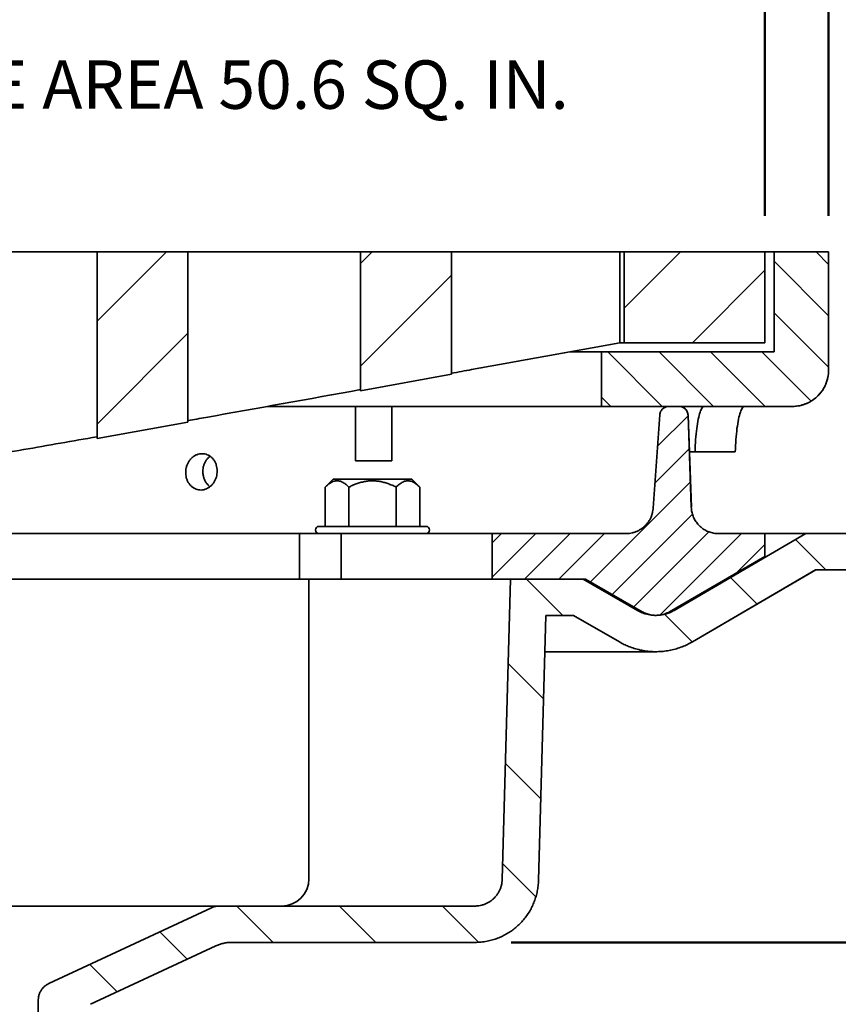
# Model space of a CAD drawing. Units: inches. Extents: x 0.2 to 8.4, y 0.1 to 10.9.
# Drawn here: x 4.2 to 5.6, y 5 to 6.6 of the extents above; entities that cross this region are included whole.
import ezdxf

# ---------------------------------------------------------------- set-up
doc = ezdxf.new("R2010")
doc.units = ezdxf.units.IN
doc.header["$MEASUREMENT"] = 0
doc.layers.add('WALL', color=7, linetype='Continuous', lineweight=50)
doc.styles.add('SLDTEXTSTYLE0', font='TXT', dxfattribs={"width": 0.605})
doc.dimstyles.new('SLDDIMSTYLE0', dxfattribs={"dimtxt": 0.101115, "dimasz": 0.12, "dimexe": 0, "dimexo": 0.0625, "dimgap": 0.025279, "dimtad": 0, "dimtih": 1, "dimtoh": 1, "dimlfac": 4, "dimrnd": 1e-09, "dimzin": 12, "dimdsep": 46, "dimlunit": 5, "dimtxsty": 'SLDTEXTSTYLE0', "dimsah": 1, "dimcen": 0.09, "dimadec": 0, "dimazin": 3, "dimtfac": 1, "dimtdec": 3, "dimtofl": 0, "dimtmove": 0, "dimatfit": 3, "dimfxl": 0, "dimfrac": 2, "dimtolj": 1, "dimtzin": 12, "dimarcsym": 0})
doc.dimstyles.new('SLDDIMSTYLE1', dxfattribs={"dimtxt": 0.101115, "dimasz": 0.12, "dimexe": 0, "dimexo": 0.0625, "dimgap": 0.025279, "dimtad": 0, "dimtih": 1, "dimtoh": 1, "dimdec": 6, "dimlfac": 4, "dimrnd": 1e-09, "dimzin": 12, "dimdsep": 46, "dimlunit": 5, "dimtxsty": 'SLDTEXTSTYLE0', "dimsah": 1, "dimcen": 0.09, "dimadec": 0, "dimazin": 3, "dimtfac": 1, "dimtdec": 3, "dimtofl": 0, "dimtmove": 0, "dimatfit": 3, "dimfxl": 0, "dimfrac": 2, "dimtolj": 1, "dimtzin": 12, "dimarcsym": 0})
doc.dimstyles.new('SLDDIMSTYLE2', dxfattribs={"dimtxt": 0.101115, "dimasz": 0.12, "dimexe": 0, "dimexo": 0.0625, "dimgap": 0.025279, "dimtad": 0, "dimtih": 1, "dimtoh": 1, "dimdec": 6, "dimlfac": 4, "dimrnd": 1e-09, "dimzin": 12, "dimdsep": 46, "dimlunit": 5, "dimtxsty": 'SLDTEXTSTYLE0', "dimsah": 1, "dimcen": 0.09, "dimadec": 0, "dimazin": 3, "dimtfac": 1, "dimtdec": 3, "dimtofl": 0, "dimtmove": 0, "dimatfit": 3, "dimfxl": 0, "dimfrac": 2, "dimtolj": 1, "dimtzin": 12, "dimarcsym": 0})

# ---------------------------------------------------------------- blocks, each defined once
blk = doc.blocks.new('_D_1')
at = {"layer": 'WALL'}
for p, q in [((6.1986, 6.4431), (6.0736, 6.4431)), ((6.0736, 6.4431), (6.0736, 6.2473)), ((6.376, 6.4431), (6.3413, 6.4431)), ((6.3413, 6.4431), (6.3413, 6.2878)), ((6.5304, 6.4431), (6.5651, 6.4431)), ((6.5651, 6.4431), (6.5651, 6.2878)), ((6.3413, 6.2878), (6.376, 6.2878)), ((6.5651, 6.2878), (6.5304, 6.2878)), ((5.6806, 6.2473), (6.1986, 6.2473)), ((6.0736, 6.2473), (6.0736, 5.7629)), ((5.7275, 5.7629), (6.1986, 5.7629))]:
    blk.add_line(p, q, dxfattribs=at)
for points in [[(6.0736, 6.2473), (6.0536, 6.1273), (6.0936, 6.1273)], [(6.0736, 5.7629), (6.0936, 5.8829), (6.0536, 5.8829)]]:
    blk.add_solid(points, dxfattribs=at)
at = {"layer": 'WALL', "char_height": 0.10417, "attachment_point": 1, "style": 'SLDTEXTSTYLE0'}
for s, insert in [('2"', (6.3899, 6.6005)), ('46', (6.376, 6.422))]:
    blk.add_mtext(s, dxfattribs=dict(at, insert=insert))
blk = doc.blocks.new('_D_2')
at = {"layer": 'WALL'}
for p, q in [((2.0089, 6.3098), (2.0089, 7.0533)), ((5.5088, 6.3098), (5.5088, 7.0533)), ((2.0089, 6.9283), (3.5847, 6.9283)), ((5.5088, 6.9283), (3.9329, 6.9283))]:
    blk.add_line(p, q, dxfattribs=at)
for points in [[(2.0089, 6.9283), (2.1289, 6.9083), (2.1289, 6.9483)], [(5.5088, 6.9283), (5.3888, 6.9483), (5.3888, 6.9083)]]:
    blk.add_solid(points, dxfattribs=at)
at = {"layer": 'WALL', "char_height": 0.10417, "attachment_point": 1, "style": 'SLDTEXTSTYLE0'}
for s, insert in [('%%c', (3.6079, 6.9849)), ('14', (3.7554, 6.9849))]:
    blk.add_mtext(s, dxfattribs=dict(at, insert=insert))
blk = doc.blocks.new('_D_3')
at = {"layer": 'WALL'}
for p, q in [((1.8995, 6.3098), (1.8995, 7.4499)), ((5.6181, 6.3098), (5.6181, 7.4499)), ((3.6431, 7.3331), (3.6083, 7.3331)), ((3.6083, 7.3331), (3.6083, 7.1779)), ((3.8745, 7.3331), (3.9093, 7.3331)), ((3.9093, 7.3331), (3.9093, 7.1779)), ((1.8995, 7.3249), (3.4651, 7.3249)), ((5.6181, 7.3249), (4.0525, 7.3249)), ((3.6083, 7.1779), (3.6431, 7.1779)), ((3.9093, 7.1779), (3.8745, 7.1779))]:
    blk.add_line(p, q, dxfattribs=at)
for points in [[(1.8995, 7.3249), (2.0195, 7.3049), (2.0195, 7.3449)], [(5.6181, 7.3249), (5.4981, 7.3449), (5.4981, 7.3049)]]:
    blk.add_solid(points, dxfattribs=at)
at = {"layer": 'WALL', "char_height": 0.10417, "attachment_point": 1, "style": 'SLDTEXTSTYLE0'}
for s, insert in [('%%c', (3.4883, 7.4906)), ('14-7/8', (3.6358, 7.4906)), ('378', (3.6431, 7.3121))]:
    blk.add_mtext(s, dxfattribs=dict(at, insert=insert))
blk = doc.blocks.new('_D_4')
at = {"layer": 'WALL'}
for p, q in [((1.8526, 5.8254), (1.8526, 8.0238)), ((5.665, 5.8254), (5.665, 8.0238)), ((1.8526, 7.8988), (3.4651, 7.8988)), ((3.6431, 7.907), (3.6083, 7.907)), ((3.6083, 7.907), (3.6083, 7.7517)), ((3.8745, 7.907), (3.9093, 7.907)), ((3.9093, 7.907), (3.9093, 7.7517)), ((5.665, 7.8988), (4.0525, 7.8988)), ((3.6083, 7.7517), (3.6431, 7.7517)), ((3.9093, 7.7517), (3.8745, 7.7517))]:
    blk.add_line(p, q, dxfattribs=at)
for points in [[(1.8526, 7.8988), (1.9726, 7.8788), (1.9726, 7.9188)], [(5.665, 7.8988), (5.545, 7.9188), (5.545, 7.8788)]]:
    blk.add_solid(points, dxfattribs=at)
at = {"layer": 'WALL', "char_height": 0.10417, "attachment_point": 1, "style": 'SLDTEXTSTYLE0'}
for s, insert in [('%%c', (3.4883, 8.0644)), ('15-1/4', (3.6358, 8.0644)), ('387', (3.6431, 7.8859))]:
    blk.add_mtext(s, dxfattribs=dict(at, insert=insert))
blk = doc.blocks.new('_D_6')
at = {"layer": 'WALL'}
for p, q in [((5.7275, 5.7629), (6.1986, 5.7629)), ((6.0736, 5.7629), (6.0736, 5.5898)), ((5.9964, 5.4114), (5.9617, 5.4114)), ((5.9617, 5.4114), (5.9617, 5.2561)), ((6.1507, 5.4114), (6.1855, 5.4114)), ((6.1855, 5.4114), (6.1855, 5.2561)), ((5.9617, 5.2561), (5.9964, 5.2561)), ((6.1855, 5.2561), (6.1507, 5.2561)), ((6.0736, 5.0598), (6.0736, 5.2329)), ((5.0725, 5.0598), (6.1986, 5.0598))]:
    blk.add_line(p, q, dxfattribs=at)
for points in [[(6.0736, 5.7629), (6.0536, 5.6429), (6.0936, 5.6429)], [(6.0736, 5.0598), (6.0936, 5.1798), (6.0536, 5.1798)]]:
    blk.add_solid(points, dxfattribs=at)
at = {"layer": 'WALL', "char_height": 0.10417, "attachment_point": 1, "style": 'SLDTEXTSTYLE0'}
for s, insert in [('2 7/8"', (5.8946, 5.5688)), ('71', (5.9964, 5.3904))]:
    blk.add_mtext(s, dxfattribs=dict(at, insert=insert))

msp = doc.modelspace()

# ---------------------------------------------------------------- hatches: boundary and pattern name
at = {"linetype": 'Continuous', "lineweight": 18}
h = msp.add_hatch(dxfattribs=at)
h.set_pattern_fill('ANSI31', angle=3e-322, style=0)
edge = h.paths.add_edge_path(flags=0)
edge.add_line((4.36036688, 6.24731693), (4.36036688, 5.92631846))
edge.add_spline(control_points=[(4.36036688, 5.92631846), (4.41245029, 5.93578607), (4.46453361, 5.94525419), (4.51661688, 5.95472255)], knot_values=[0.4032844964, 0.4032844964, 0.4032844964, 0.4032844964, 0.419384703, 0.419384703, 0.419384703, 0.419384703], weights=[1, 1, 1, 1], degree=3, periodic=0)
edge.add_line((4.51661688, 5.95472255), (4.51661688, 6.24731693))
edge.add_line((4.51661688, 6.24731693), (4.36036688, 6.24731693))
h = msp.add_hatch(dxfattribs=at)
h.set_pattern_fill('ANSI31', angle=3e-322, style=0)
edge = h.paths.add_edge_path(flags=0)
edge.add_line((4.81349188, 6.24731693), (4.81349188, 6.0086944))
edge.add_spline(control_points=[(4.81349188, 6.0086944), (4.86557523, 6.01816342), (4.91765856, 6.02763253), (4.96974188, 6.03710171)], knot_values=[0.4499751694, 0.4499751694, 0.4499751694, 0.4499751694, 0.4660754341, 0.4660754341, 0.4660754341, 0.4660754341], weights=[1, 1, 1, 1], degree=3, periodic=0)
edge.add_line((4.96974188, 6.03710171), (4.96974188, 6.24731693))
edge.add_line((4.96974188, 6.24731693), (4.81349188, 6.24731693))
h = msp.add_hatch(dxfattribs=at)
h.set_pattern_fill('ANSI31', scale=0.5, angle=90, style=0)
edge = h.paths.add_edge_path(flags=0)
edge.add_line((5.52438393, 6.24731693), (5.52438393, 6.07544193))
edge.add_line((5.52438393, 6.07544193), (5.22749974, 6.07544193))
edge.add_line((5.22749974, 6.07544193), (5.22749974, 5.98169193))
edge.add_line((5.22749974, 5.98169193), (5.55563472, 5.98169193))
edge.add_spline(control_points=[(5.55563472, 5.98169193), (5.55805004, 5.98169193), (5.5604694, 5.98183241), (5.56286849, 5.98211194), (5.56981706, 5.98292157), (5.57672168, 5.98494205), (5.58301055, 5.98800607), (5.58929938, 5.99107008), (5.59514593, 5.99526212), (5.60006602, 6.00023507), (5.60498601, 6.00520793), (5.60911527, 6.01109883), (5.61211183, 6.01741993), (5.61510831, 6.02374088), (5.61705478, 6.03066636), (5.61779003, 6.03762285), (5.6180205, 6.03980344), (5.61813622, 6.0419992), (5.61813622, 6.04419193)], knot_values=[0.0099290759, 0.0099290759, 0.0099290759, 0.0099290759, 0.0106607598, 0.0106607598, 0.0106607598, 0.0127930145, 0.0127930145, 0.0127930145, 0.0149252553, 0.0149252553, 0.0149252553, 0.017057455, 0.017057455, 0.017057455, 0.0191896044, 0.0191896044, 0.0191896044, 0.0198493777, 0.0198493777, 0.0198493777, 0.0198493777], weights=[1, 1, 1, 1, 1, 1, 1, 1, 1, 1, 1, 1, 1, 1, 1, 1, 1, 1, 1], degree=3, periodic=0)
edge.add_line((5.61813622, 6.04419193), (5.61813622, 6.24731693))
edge.add_line((5.61813622, 6.24731693), (5.52438393, 6.24731693))
h = msp.add_hatch(dxfattribs=at)
h.set_pattern_fill('ANSI31', angle=3e-322, style=0)
h.paths.add_polyline_path([(5.50875852, 6.09106693), (5.50875852, 6.24731693), (5.26656366, 6.24731693), (5.26656366, 6.09106693)], flags=0)
h = msp.add_hatch(dxfattribs=at)
h.set_pattern_fill('ANSI31', scale=0.333333, style=0)
edge = h.paths.add_edge_path(flags=0)
edge.add_spline(control_points=[(5.29781474, 5.62859699), (5.30218068, 5.6260764), (5.30701957, 5.6242464), (5.31196085, 5.62324711), (5.31710347, 5.6222071), (5.32249657, 5.62204063), (5.32769355, 5.62276147), (5.33289056, 5.62348232), (5.33803479, 5.62511038), (5.34270023, 5.62751085), (5.34337248, 5.62785674), (5.34403655, 5.628219), (5.34469128, 5.62859699)], knot_values=[0.0000626444, 0.0000626444, 0.0000626444, 0.0000626444, 0.0015992037, 0.0015992037, 0.0015992037, 0.0031984063, 0.0031984063, 0.0031984063, 0.0047976219, 0.0047976219, 0.0047976219, 0.0050248862, 0.0050248862, 0.0050248862, 0.0050248862], weights=[1, 1, 1, 1, 1, 1, 1, 1, 1, 1, 1, 1, 1], degree=3, periodic=0)
edge.add_spline(control_points=[(5.34469128, 5.62859699), (5.3993804, 5.66017076), (5.45406948, 5.69174461), (5.50875852, 5.72331852)], knot_values=[0.80098133, 0.80098133, 0.80098133, 0.80098133, 0.8203085045, 0.8203085045, 0.8203085045, 0.8203085045], weights=[1, 1, 1, 1], degree=3, periodic=0)
edge.add_line((5.50875852, 5.72331852), (5.50875852, 5.76294193))
edge.add_line((5.50875852, 5.76294193), (5.42898711, 5.76294193))
edge.add_spline(control_points=[(5.42898711, 5.76294193), (5.42608979, 5.76294193), (5.4231801, 5.76321285), (5.42033259, 5.76374775), (5.41517623, 5.76471637), (5.41011599, 5.76658856), (5.40557089, 5.76920932), (5.40102593, 5.77183), (5.39687073, 5.77527148), (5.39344939, 5.7792488), (5.39002811, 5.78322606), (5.3872463, 5.78784885), (5.38533434, 5.79273436), (5.38342262, 5.79761928), (5.38232782, 5.80290156), (5.38214059, 5.80814389)], knot_values=[0.0072576937, 0.0072576937, 0.0072576937, 0.0072576937, 0.0081355851, 0.0081355851, 0.0081355851, 0.0097298782, 0.0097298782, 0.0097298782, 0.0113241243, 0.0113241243, 0.0113241243, 0.0129183465, 0.0129183465, 0.0129183465, 0.0145123735, 0.0145123735, 0.0145123735, 0.0145123735], weights=[1, 1, 1, 1, 1, 1, 1, 1, 1, 1, 1, 1, 1, 1, 1, 1], degree=3, periodic=0)
edge.add_spline(control_points=[(5.38214059, 5.80814389), (5.38025386, 5.8609708), (5.37836712, 5.91379771), (5.37648039, 5.96662461)], knot_values=[0.0000002001, 0.0000002001, 0.0000002001, 0.0000002001, 0.0161121076, 0.0161121076, 0.0161121076, 0.0161121076], weights=[1, 1, 1, 1], degree=3, periodic=0)
edge.add_spline(control_points=[(5.37648039, 5.96662461), (5.37642685, 5.96812369), (5.37615238, 5.9696302), (5.37567381, 5.97105185), (5.37511588, 5.97270922), (5.3742641, 5.97429313), (5.37318903, 5.9756724), (5.37211394, 5.9770517), (5.37078589, 5.9782644), (5.36931486, 5.97921009), (5.36784378, 5.98015581), (5.36618915, 5.9808606), (5.36448797, 5.9812661), (5.36330509, 5.98154805), (5.36208088, 5.98169193), (5.36086486, 5.98169193)], knot_values=[0.0000759471, 0.0000759471, 0.0000759471, 0.0000759471, 0.0005330246, 0.0005330246, 0.0005330246, 0.0010660487, 0.0010660487, 0.0010660487, 0.0015990798, 0.0015990798, 0.0015990798, 0.0021321266, 0.0021321266, 0.0021321266, 0.0025022729, 0.0025022729, 0.0025022729, 0.0025022729], weights=[1, 1, 1, 1, 1, 1, 1, 1, 1, 1, 1, 1, 1, 1, 1, 1], degree=3, periodic=0)
edge.add_line((5.36086486, 5.98169193), (5.34361498, 5.98169193))
edge.add_spline(control_points=[(5.34361498, 5.98169193), (5.34288269, 5.98169193), (5.34214859, 5.9816402), (5.34142354, 5.9815375), (5.3396919, 5.98129223), (5.33797873, 5.9807446), (5.3364259, 5.97993997), (5.33487308, 5.97913534), (5.33343777, 5.97805152), (5.33223883, 5.97677824), (5.33103993, 5.975505), (5.33004431, 5.97400721), (5.32933446, 5.97240889), (5.32862462, 5.97081062), (5.32818095, 5.96906775), (5.32804018, 5.96732462), (5.32803629, 5.96727649), (5.32803263, 5.96722833), (5.32802919, 5.96718017)], knot_values=[0.0024430705, 0.0024430705, 0.0024430705, 0.0024430705, 0.0026651952, 0.0026651952, 0.0026651952, 0.0031982663, 0.0031982663, 0.0031982663, 0.0037313335, 0.0037313335, 0.0037313335, 0.0042643873, 0.0042643873, 0.0042643873, 0.004797424, 0.004797424, 0.004797424, 0.0048119356, 0.0048119356, 0.0048119356, 0.0048119356], weights=[1, 1, 1, 1, 1, 1, 1, 1, 1, 1, 1, 1, 1, 1, 1, 1, 1, 1, 1], degree=3, periodic=0)
edge.add_spline(control_points=[(5.32802919, 5.96718017), (5.3242028, 5.91361252), (5.32037642, 5.86004487), (5.31655003, 5.80647723)], knot_values=[0.0000002005, 0.0000002005, 0.0000002005, 0.0000002005, 0.0163692206, 0.0163692206, 0.0163692206, 0.0163692206], weights=[1, 1, 1, 1], degree=3, periodic=0)
edge.add_spline(control_points=[(5.31655003, 5.80647723), (5.3165263, 5.8061451), (5.31649904, 5.80581321), (5.31646824, 5.80548166), (5.31598301, 5.80025773), (5.31458913, 5.79504553), (5.31240206, 5.7902767), (5.31021491, 5.78550773), (5.30717419, 5.78105061), (5.30353173, 5.77727447), (5.29988917, 5.77349821), (5.29554438, 5.77029881), (5.29085717, 5.76794118), (5.28616992, 5.76558353), (5.28101097, 5.76400265), (5.27580755, 5.76332943), (5.273815, 5.76307163), (5.27180171, 5.76294193), (5.26979256, 5.76294193)], knot_values=[0.0002793091, 0.0002793091, 0.0002793091, 0.0002793091, 0.0003807557, 0.0003807557, 0.0003807557, 0.0020015938, 0.0020015938, 0.0020015938, 0.0036224861, 0.0036224861, 0.0036224861, 0.0052434234, 0.0052434234, 0.0052434234, 0.0068643764, 0.0068643764, 0.0068643764, 0.0074817108, 0.0074817108, 0.0074817108, 0.0074817108], weights=[1, 1, 1, 1, 1, 1, 1, 1, 1, 1, 1, 1, 1, 1, 1, 1, 1, 1, 1], degree=3, periodic=0)
edge.add_line((5.26979256, 5.76294193), (5.03999174, 5.76294193))
edge.add_line((5.03999174, 5.76294193), (5.03999174, 5.68481693))
edge.add_line((5.03999174, 5.68481693), (5.20043542, 5.68481693))
edge.add_spline(control_points=[(5.20043542, 5.68481693), (5.23289521, 5.66607699), (5.26535498, 5.647337), (5.29781474, 5.62859699)], knot_values=[0.7277181196, 0.7277181196, 0.7277181196, 0.7277181196, 0.739229307, 0.739229307, 0.739229307, 0.739229307], weights=[1, 1, 1, 1], degree=3, periodic=0)
h = msp.add_hatch(dxfattribs=at)
h.set_pattern_fill('ANSI31', angle=90, style=0)
edge = h.paths.add_edge_path(flags=0)
edge.add_line((5.13203394, 5.62231693), (5.17933974, 5.62231693))
edge.add_spline(control_points=[(5.17933974, 5.62231693), (5.20575636, 5.6070659), (5.23217296, 5.59181484), (5.25858955, 5.57656376)], knot_values=[0.1936584298, 0.1936584298, 0.1936584298, 0.1936584298, 0.2028951473, 0.2028951473, 0.2028951473, 0.2028951473], weights=[1, 1, 1, 1], degree=3, periodic=0)
edge.add_spline(control_points=[(5.25858955, 5.57656376), (5.26358656, 5.57367883), (5.26879621, 5.57113466), (5.27414384, 5.56896768), (5.28711099, 5.56371311), (5.30116417, 5.56062488), (5.31513964, 5.55995871), (5.3291149, 5.55929255), (5.34339789, 5.56102999), (5.35680588, 5.5650272), (5.36629984, 5.56785756), (5.37551893, 5.57185231), (5.3840764, 5.57684389)], knot_values=[0.0022567608, 0.0022567608, 0.0022567608, 0.0022567608, 0.0040265883, 0.0040265883, 0.0040265883, 0.0083538655, 0.0083538655, 0.0083538655, 0.0126810772, 0.0126810772, 0.0126810772, 0.0157413454, 0.0157413454, 0.0157413454, 0.0157413454], weights=[1, 1, 1, 1, 1, 1, 1, 1, 1, 1, 1, 1, 1], degree=3, periodic=0)
edge.add_spline(control_points=[(5.3840764, 5.57684389), (5.45470755, 5.61804313), (5.52533863, 5.65924249), (5.59596966, 5.70044193)], knot_values=[0.8077268948, 0.8077268948, 0.8077268948, 0.8077268948, 0.8325468712, 0.8325468712, 0.8325468712, 0.8325468712], weights=[1, 1, 1, 1], degree=3, periodic=0)
edge.add_line((5.59596966, 5.70044193), (5.66501228, 5.70044193))
edge.add_line((5.66501228, 5.70044193), (5.66501228, 5.76294193))
edge.add_line((5.66501228, 5.76294193), (5.57907279, 5.76294193))
edge.add_spline(control_points=[(5.57907279, 5.76294193), (5.50357662, 5.71890465), (5.42808038, 5.67486746), (5.35258407, 5.63083041)], knot_values=[0.4107084926, 0.4107084926, 0.4107084926, 0.4107084926, 0.4373483531, 0.4373483531, 0.4373483531, 0.4373483531], weights=[1, 1, 1, 1], degree=3, periodic=0)
edge.add_spline(control_points=[(5.35258407, 5.63083041), (5.35155095, 5.6302278), (5.35050011, 5.62965461), (5.34943412, 5.62911227), (5.34319899, 5.62594006), (5.33633018, 5.62380062), (5.32939652, 5.62287111), (5.3224629, 5.62194161), (5.31527319, 5.62219638), (5.30842276, 5.62361433), (5.3019324, 5.62495774), (5.29558065, 5.62737646), (5.28984064, 5.63069034)], knot_values=[-0.0019483962, -0.0019483962, -0.0019483962, -0.0019483962, -0.0015879841, -0.0015879841, -0.0015879841, 0.0005491773, 0.0005491773, 0.0005491773, 0.0026863217, 0.0026863217, 0.0026863217, 0.0047110512, 0.0047110512, 0.0047110512, 0.0047110512], weights=[1, 1, 1, 1, 1, 1, 1, 1, 1, 1, 1, 1, 1], degree=3, periodic=0)
edge.add_spline(control_points=[(5.28984064, 5.63069034), (5.25858952, 5.64873257), (5.22733838, 5.66677477), (5.19608722, 5.68481693)], knot_values=[0.3781537337, 0.3781537337, 0.3781537337, 0.3781537337, 0.3891525572, 0.3891525572, 0.3891525572, 0.3891525572], weights=[1, 1, 1, 1], degree=3, periodic=0)
edge.add_line((5.19608722, 5.68481693), (5.07124324, 5.68481693))
edge.add_spline(control_points=[(5.07124324, 5.68481693), (5.06645666, 5.51250807), (5.06167007, 5.34019921), (5.05688349, 5.16789035)], knot_values=[0.0000002001, 0.0000002001, 0.0000002001, 0.0000002001, 0.052540201, 0.052540201, 0.052540201, 0.052540201], weights=[1, 1, 1, 1], degree=3, periodic=0)
edge.add_spline(control_points=[(5.05688349, 5.16789035), (5.0568619, 5.16711317), (5.05682095, 5.16633628), (5.05676073, 5.16556114), (5.05635434, 5.16033049), (5.05503922, 5.15509787), (5.05292431, 5.15029663), (5.0508093, 5.14549515), (5.04783608, 5.14099265), (5.04425091, 5.13716198), (5.0406656, 5.13333115), (5.0363694, 5.13006655), (5.03171814, 5.1276385), (5.0270668, 5.1252104), (5.02193208, 5.12355191), (5.01673923, 5.12280035), (5.01451825, 5.1224789), (5.01226837, 5.12231693), (5.01002425, 5.12231693)], knot_values=[0.0000002, 0.0000002, 0.0000002, 0.0000002, 0.0002371766, 0.0002371766, 0.0002371766, 0.0018588047, 0.0018588047, 0.0018588047, 0.003480511, 0.003480511, 0.003480511, 0.0051022844, 0.0051022844, 0.0051022844, 0.006724084, 0.006724084, 0.006724084, 0.0074144774, 0.0074144774, 0.0074144774, 0.0074144774], weights=[1, 1, 1, 1, 1, 1, 1, 1, 1, 1, 1, 1, 1, 1, 1, 1, 1, 1, 1], degree=3, periodic=0)
edge.add_line((5.01002425, 5.12231693), (4.57032095, 5.12231693))
edge.add_spline(control_points=[(4.57032095, 5.12231693), (4.56917528, 5.12231693), (4.56802788, 5.12225375), (4.56688913, 5.12212797), (4.56352525, 5.1217564), (4.56017983, 5.12081919), (4.5571125, 5.11938905)], knot_values=[0.0019742744, 0.0019742744, 0.0019742744, 0.0019742744, 0.0023218571, 0.0023218571, 0.0023218571, 0.0033552806, 0.0033552806, 0.0033552806, 0.0033552806], weights=[1, 1, 1, 1, 1, 1, 1], degree=3, periodic=0)
edge.add_spline(control_points=[(4.5571125, 5.11938905), (4.4638242, 5.07589348), (4.37053537, 5.03239902), (4.2772442, 4.98890962)], knot_values=[0.2065019601, 0.2065019601, 0.2065019601, 0.2065019601, 0.2378750048, 0.2378750048, 0.2378750048, 0.2378750048], weights=[1, 1, 1, 1], degree=3, periodic=0)
edge.add_spline(control_points=[(4.2772442, 4.98890962), (4.27625085, 4.98844655), (4.27528054, 4.98793046), (4.27434131, 4.98736562), (4.27134419, 4.9855632), (4.26861679, 4.98321871), (4.26638495, 4.98052606), (4.26415346, 4.97783383), (4.26235586, 4.97471932), (4.26114112, 4.97144028), (4.25992659, 4.96816184), (4.25926124, 4.96462854), (4.2592002, 4.96113289)], knot_values=[0.0000004728, 0.0000004728, 0.0000004728, 0.0000004728, 0.0003345292, 0.0003345292, 0.0003345292, 0.0014143592, 0.0014143592, 0.0014143592, 0.0024940225, 0.0024940225, 0.0024940225, 0.0035734966, 0.0035734966, 0.0035734966, 0.0035734966], weights=[1, 1, 1, 1, 1, 1, 1, 1, 1, 1, 1, 1, 1], degree=3, periodic=0)
edge.add_spline(control_points=[(4.2592002, 4.96113289), (4.25640975, 4.80131924), (4.25361928, 4.64150558), (4.2508288, 4.48169193)], knot_values=[0.0000002, 0.0000002, 0.0000002, 0.0000002, 0.0487188261, 0.0487188261, 0.0487188261, 0.0487188261], weights=[1, 1, 1, 1], degree=3, periodic=0)
edge.add_line((4.2508288, 4.48169193), (4.30553261, 4.48169193))
edge.add_spline(control_points=[(4.30553261, 4.48169193), (4.30795428, 4.620392), (4.31037594, 4.75909207), (4.31279759, 4.89779213)], knot_values=[0.0000002, 0.0000002, 0.0000002, 0.0000002, 0.0422824236, 0.0422824236, 0.0422824236, 0.0422824236], weights=[1, 1, 1, 1], degree=3, periodic=0)
edge.add_spline(control_points=[(4.31279759, 4.89779213), (4.31283573, 4.89997666), (4.31298882, 4.90216218), (4.31325559, 4.90433069), (4.31410975, 4.91127381), (4.31617478, 4.91816519), (4.31927946, 4.92443397), (4.32238467, 4.93070382), (4.32661554, 4.93652386), (4.33162136, 4.94141213), (4.33662606, 4.94629929), (4.34254332, 4.9503899), (4.34888329, 4.95334559)], knot_values=[0.0000001998, 0.0000001998, 0.0000001998, 0.0000001998, 0.0006661449, 0.0006661449, 0.0006661449, 0.002826098, 0.002826098, 0.002826098, 0.0049864253, 0.0049864253, 0.0049864253, 0.0071462547, 0.0071462547, 0.0071462547, 0.0071462547], weights=[1, 1, 1, 1, 1, 1, 1, 1, 1, 1, 1, 1, 1], degree=3, periodic=0)
edge.add_spline(control_points=[(4.34888329, 4.95334559), (4.42081982, 4.98688242), (4.49275534, 5.0204214), (4.5646905, 5.05396117)], knot_values=[0.362277883, 0.362277883, 0.362277883, 0.362277883, 0.3864163433, 0.3864163433, 0.3864163433, 0.3864163433], weights=[1, 1, 1, 1], degree=3, periodic=0)
edge.add_spline(control_points=[(4.5646905, 5.05396117), (4.56862801, 5.05579704), (4.57278022, 5.05722785), (4.57701283, 5.05820735), (4.58161977, 5.05927348), (4.5863786, 5.05981693), (4.5911073, 5.05981693)], knot_values=[-0.0019114898, -0.0019114898, -0.0019114898, -0.0019114898, -0.0005981859, -0.0005981859, -0.0005981859, 0.0008409342, 0.0008409342, 0.0008409342, 0.0008409342], weights=[1, 1, 1, 1, 1, 1, 1], degree=3, periodic=0)
edge.add_line((4.5911073, 5.05981693), (5.01002425, 5.05981693))
edge.add_spline(control_points=[(5.01002425, 5.05981693), (5.01707231, 5.05981693), (5.02415305, 5.0605045), (5.03106944, 5.06186051), (5.04308277, 5.0642158), (5.05485514, 5.06867757), (5.06541174, 5.07487641), (5.07596789, 5.081075), (5.08559949, 5.08918147), (5.09350895, 5.09852465), (5.10141826, 5.10786766), (5.10782362, 5.118705), (5.11219456, 5.13013932), (5.11656528, 5.14157304), (5.11902233, 5.15391899), (5.11936223, 5.16615491)], knot_values=[0.0173002496, 0.0173002496, 0.0173002496, 0.0173002496, 0.0194731305, 0.0194731305, 0.0194731305, 0.0232570566, 0.0232570566, 0.0232570566, 0.02704082, 0.02704082, 0.02704082, 0.0308245089, 0.0308245089, 0.0308245089, 0.0346080026, 0.0346080026, 0.0346080026, 0.0346080026], weights=[1, 1, 1, 1, 1, 1, 1, 1, 1, 1, 1, 1, 1, 1, 1, 1], degree=3, periodic=0)
edge.add_spline(control_points=[(5.11936223, 5.16615491), (5.12358613, 5.31820892), (5.12781004, 5.47026292), (5.13203394, 5.62231693)], knot_values=[0.0000002001, 0.0000002001, 0.0000002001, 0.0000002001, 0.0463641401, 0.0463641401, 0.0463641401, 0.0463641401], weights=[1, 1, 1, 1], degree=3, periodic=0)

# ---------------------------------------------------------------- linework, layer by layer
at = {"color": 7, "linetype": 'Continuous', "lineweight": 35}
for p, q in [((4.3603669, 6.24731694), (4.06349188, 6.24731694)), ((4.3603669, 5.92631846), (4.3603669, 6.24731694)), ((4.51661687, 6.24731694), (4.3603669, 6.24731694)), ((4.51661687, 6.24731694), (4.51661687, 5.95472255)), ((4.81349185, 6.24731694), (4.51661687, 6.24731694)), ((4.81349185, 6.0086944), (4.81349185, 6.24731694)), ((4.96974189, 6.24731694), (4.81349185, 6.24731694)), ((4.96974189, 6.24731694), (4.96974189, 6.0371017)), ((5.25929265, 6.24731694), (4.96974189, 6.24731694)), ((5.25929265, 6.09106693), (5.25929265, 6.24731694)), ((5.26656371, 6.24731694), (5.25929265, 6.24731694)), ((5.26656371, 6.09106693), (5.26656371, 6.24731694)), ((5.50875847, 6.24731694), (5.26656371, 6.24731694)), ((5.50880438, 6.24731694), (5.50875847, 6.24731694)), ((5.50875847, 6.09106693), (5.50875847, 6.24731694)), ((5.50880438, 6.09106693), (5.50880438, 6.24731694)), ((5.50880438, 6.24731694), (5.52438387, 6.24731694)), ((5.52438387, 6.07544194), (5.52438387, 6.24731694)), ((5.52438387, 6.24731694), (5.61813622, 6.24731694)), ((5.61813622, 6.24731694), (5.61813622, 6.04419193)), ((5.61817934, 6.24731694), (5.61813622, 6.24731694)), ((5.61817934, 6.04419193), (5.61817934, 6.24731694)), ((5.25929265, 6.09106693), (5.26656371, 6.09106693)), ((5.26656371, 6.09106693), (5.50875847, 6.09106693)), ((5.50880438, 6.09106693), (5.50875847, 6.09106693)), ((5.17299909, 6.07544194), (5.22749979, 6.07544194)), ((5.22749979, 5.98169193), (5.22749979, 6.07544194)), ((5.22749979, 6.07544194), (5.52438387, 6.07544194)), ((4.81349185, 6.0086944), (4.96974189, 6.0371017)), ((4.81350139, 6.0086823), (4.96975011, 6.03709116)), ((4.67360236, 5.98169193), (4.6525926, 5.98169193)), ((4.70395959, 5.98169193), (4.67360236, 5.98169193)), ((4.70395959, 5.98169193), (5.22749979, 5.98169193)), ((4.80479623, 5.98169193), (4.80479623, 5.88794193)), ((4.86729619, 5.88794193), (4.86729619, 5.98169193)), ((5.55563465, 5.98169193), (5.22749979, 5.98169193)), ((5.36086489, 5.98169193), (5.34361504, 5.98169193)), ((5.55567939, 5.98169193), (5.55563465, 5.98169193)), ((5.32802924, 5.96718017), (5.31655007, 5.80647722)), ((5.38214055, 5.80814389), (5.37648046, 5.96662462)), ((5.38218998, 5.80814389), (5.37653003, 5.96662462)), ((4.3603669, 5.92631846), (4.51661687, 5.95472255)), ((4.36038347, 5.92629723), (4.51663, 5.95470567)), ((5.38851681, 5.90356693), (5.37878207, 5.90356693)), ((5.45776116, 5.90356693), (5.38851681, 5.90356693)), ((4.80479623, 5.88794193), (4.86729619, 5.88794193)), ((4.76650157, 5.85669193), (4.75275158, 5.84294194)), ((4.75275158, 5.84294194), (4.75275158, 5.77544193)), ((4.90138135, 5.85669193), (4.76650157, 5.85669193)), ((4.79334647, 5.84294194), (4.79334647, 5.77544193)), ((4.87453638, 5.84294194), (4.87453638, 5.77544193)), ((4.91513134, 5.84294194), (4.90138135, 5.85669193)), ((4.91513134, 5.84294194), (4.91513134, 5.77544193)), ((4.92581647, 5.77544193), (4.74206645, 5.77544193)), ((4.44824511, 5.76294193), (3.4803037, 5.76294193)), ((4.44824511, 5.76294193), (4.51850811, 5.76294193)), ((4.51850811, 5.76294193), (4.70849814, 5.76294193)), ((4.70849814, 5.76294193), (4.70849814, 5.68481693)), ((4.74206645, 5.76294193), (4.70849814, 5.76294193)), ((4.78019524, 5.76294193), (4.74206645, 5.76294193)), ((4.78019524, 5.68481693), (4.78019524, 5.76294193)), ((4.78019524, 5.76294193), (4.97018526, 5.76294193)), ((4.97018526, 5.76294193), (5.00941983, 5.76294193)), ((5.0399917, 5.76294193), (5.00941983, 5.76294193)), ((5.0399917, 5.76294193), (5.0399917, 5.68481693)), ((5.26979254, 5.76294193), (5.0399917, 5.76294193)), ((5.35258404, 5.63083041), (5.57907274, 5.76294193)), ((5.4289871, 5.76294193), (5.50875847, 5.76294193)), ((5.50875847, 5.76294193), (5.50875847, 5.72331852)), ((5.50875847, 5.76294193), (5.50880438, 5.76294193)), ((5.50880438, 5.72331852), (5.50880438, 5.76294193)), ((5.57907274, 5.76294193), (5.50880438, 5.76294193)), ((5.57907274, 5.76294193), (5.66501226, 5.76294193)), ((5.34469126, 5.62859699), (5.50875847, 5.72331852)), ((5.34474186, 5.62859699), (5.50880438, 5.72331852)), ((5.50875847, 5.72331852), (5.50880438, 5.72331852)), ((5.59596972, 5.70044193), (5.38407638, 5.5768439)), ((5.38412581, 5.5768439), (5.59601328, 5.70044193)), ((5.66501226, 5.70044193), (5.59596972, 5.70044193)), ((4.44824511, 5.68481693), (3.4803037, 5.68481693)), ((4.51850811, 5.68481693), (4.44824511, 5.68481693)), ((4.51850811, 5.68481693), (4.70849814, 5.68481693)), ((4.70849814, 5.68481693), (4.72456683, 5.68481693)), ((4.72456646, 5.68481693), (4.72456646, 5.16919193)), ((4.72456683, 5.68481693), (4.78019524, 5.68481693)), ((4.78019524, 5.68481693), (4.97018526, 5.68481693)), ((5.00941983, 5.68481693), (4.97018526, 5.68481693)), ((5.0399917, 5.68481693), (5.00941983, 5.68481693)), ((5.0399917, 5.68481693), (5.20043541, 5.68481693)), ((5.05688355, 5.16789035), (5.07124322, 5.68481693)), ((5.07124322, 5.68481693), (5.19608723, 5.68481693)), ((5.19608723, 5.68481693), (5.28984062, 5.63069034)), ((5.28989312, 5.63069034), (5.19614311, 5.68481693)), ((5.20043541, 5.68481693), (5.29781479, 5.62859699)), ((5.34387361, 5.62810794), (5.34474186, 5.62859699)), ((5.13203395, 5.62231693), (5.11936224, 5.1661549)), ((5.1194212, 5.1661549), (5.13209232, 5.62231693)), ((5.17933971, 5.62231693), (5.13203395, 5.62231693)), ((5.25858954, 5.57656375), (5.17933971, 5.62231693)), ((5.13035625, 5.55981694), (5.3210917, 5.55981694)), ((5.3210917, 5.55981694), (5.32114303, 5.55981694)), ((4.57032096, 5.12231696), (2.9472878, 5.12231696)), ((4.2772442, 4.98890962), (4.55711246, 5.11938909)), ((4.57032096, 5.12231696), (5.01002424, 5.12231696)), ((4.56469049, 5.05396118), (4.34888329, 4.95334556)), ((4.34901929, 4.95334556), (4.56479008, 5.05396118)), ((5.01002424, 5.05981693), (4.59110728, 5.05981693)), ((4.25082881, 4.48169199), (4.25920019, 4.96113289))]:
    msp.add_line(p, q, dxfattribs=at)
at = {"color": 7, "linetype": 'Continuous', "lineweight": 35, "flags": 128}
for points in [[(5.38851681, 5.90356693), (5.38870278, 5.9089423), (5.38894302, 5.9142459), (5.38923664, 5.91945958), (5.38958277, 5.92456552), (5.38997994, 5.9295463), (5.39042712, 5.93438485), (5.39092256, 5.93906467), (5.39146463, 5.94356975), (5.39205158, 5.94788467), (5.39268122, 5.95199471), (5.39335162, 5.95588581), (5.39406031, 5.95954468), (5.39480478, 5.9629588), (5.39558284, 5.9661165), (5.3963914, 5.96900699), (5.39722812, 5.97162039), (5.39808978, 5.97394778), (5.39897358, 5.97598118), (5.3998766, 5.97771366), (5.4007956, 5.9791393), (5.40172751, 5.9802532), (5.4026691, 5.98105159), (5.40361729, 5.9815317), (5.4045687, 5.98169193)], [(5.4738129, 5.98169193), (5.47286164, 5.9815317), (5.47191345, 5.98105159), (5.47097186, 5.9802532), (5.47003995, 5.9791393), (5.46912095, 5.97771366), (5.46821793, 5.97598118), (5.46733413, 5.97394778), (5.46647232, 5.97162039), (5.46563575, 5.96900699), (5.46482704, 5.9661165), (5.46404912, 5.9629588), (5.46330451, 5.95954468), (5.46259582, 5.95588581), (5.46192556, 5.95199471), (5.46129593, 5.94788467), (5.46070898, 5.94356975), (5.4601669, 5.93906467), (5.45967147, 5.93438485), (5.45922429, 5.9295463), (5.45882697, 5.92456552), (5.45848099, 5.91945958), (5.45818737, 5.9142459), (5.45794713, 5.9089423), (5.45776116, 5.90356693)]]:
    msp.add_lwpolyline(points, dxfattribs=at)
at = {"color": 7, "linetype": 'Continuous', "lineweight": 35}
for centre, radius, start, end in [((5.55567938, 6.04419193), 0.0625, 270, 0), ((5.36091496, 5.96606693), 0.015625, 2.04540849, 90), ((4.74206644, 5.76919193), 0.00625, 90, 270), ((4.92581644, 5.76919193), 0.00625, 270, 90), ((4.67769144, 5.16919193), 0.046875, 270, 0)]:
    msp.add_arc(centre, radius, start, end, dxfattribs=at)
for points, knots in [([(4.96974189, 6.03873764), (4.98128834, 6.04082165), (5.07780926, 6.05824262), (5.1743238, 6.07569889), (5.25929265, 6.09106693)], [0, 0, 0, 0, 0.1196264078, 1, 1, 1, 1]), ([(5.55563465, 5.98169193), (5.55805155, 5.981771), (5.56220111, 5.98190675), (5.56801277, 5.98286305), (5.57311272, 5.98410613), (5.57813643, 5.9858024), (5.58299797, 5.98791696), (5.58761826, 5.99041207), (5.59201657, 5.99328028), (5.59619622, 5.99654191), (5.60008365, 6.00014685), (5.60361752, 6.00403056), (5.60681837, 6.00819293), (5.60968269, 6.01265409), (5.6121577, 6.01734251), (5.61420629, 6.02217692), (5.61585086, 6.02716404), (5.6170696, 6.0323218), (5.61795151, 6.03802154), (5.61807055, 6.04199807), (5.61813622, 6.04419193)], [0, 0, 0, 0, 0.0738304882, 0.1267590246, 0.1796879915, 0.2341545289, 0.2886208777, 0.3415496263, 0.3944771228, 0.4489431517, 0.5034099537, 0.5563372679, 0.6092639798, 0.6637289101, 0.7181940154, 0.7711202295, 0.8240463697, 0.8785100697, 0.9329739387, 1, 1, 1, 1]), ([(4.51661687, 5.95732164), (4.52685387, 5.95914904), (4.62582688, 5.97681662), (4.72477667, 5.99461394), (4.81349185, 6.01057045)], [0, 0, 0, 0, 0.1034322848, 1, 1, 1, 1]), ([(5.34361504, 5.98169193), (5.34288214, 5.98166192), (5.34127099, 5.98159594), (5.33883547, 5.98101312), (5.33639108, 5.98000853), (5.3341559, 5.97859252), (5.33218362, 5.97683035), (5.33054269, 5.97475573), (5.32926497, 5.97243961), (5.32840401, 5.96993936), (5.32810162, 5.96815151), (5.32803283, 5.96722832), (5.32802924, 5.96718017)], [0, 0, 0, 0, 0.0938763752, 0.2063723011, 0.3188643255, 0.4313575874, 0.5438533656, 0.6563453634, 0.768836247, 0.8813225385, 0.9938097449, 1, 1, 1, 1]), ([(5.37648046, 5.96662462), (5.37642299, 5.96736777), (5.37630685, 5.96886983), (5.37569581, 5.97117148), (5.37469948, 5.97349103), (5.37326261, 5.97569842), (5.37146116, 5.97765073), (5.36937606, 5.97926068), (5.36702913, 5.98049932), (5.36419548, 5.98147052), (5.362084, 5.98161089), (5.36086489, 5.98169193)], [0, 0, 0, 0, 0.0931865387, 0.1883465762, 0.2966700478, 0.4081321189, 0.5164559242, 0.6279203764, 0.7362464157, 0.8477155996, 1, 1, 1, 1]), ([(4.06349188, 5.87854139), (4.07815265, 5.88095852), (4.13501902, 5.89033412), (4.23397828, 5.90734948), (4.31823703, 5.92216628), (4.3603669, 5.92957477)], [0, 0, 0, 0, 0.14797951561, 0.57398473905, 1, 1, 1, 1]), ([(4.51288945, 5.86426636), (4.51314628, 5.86254482), (4.51365995, 5.85910175), (4.51537696, 5.85425368), (4.51775305, 5.84982698), (4.52076196, 5.84594319), (4.52432027, 5.84273437), (4.52830699, 5.84026423), (4.53262202, 5.83863308), (4.53712979, 5.83785156), (4.54170866, 5.83797675), (4.54622861, 5.83896763), (4.55055792, 5.84083169), (4.55458638, 5.84348166), (4.55818676, 5.84687377), (4.56127985, 5.85088529), (4.56375662, 5.85542542), (4.56557585, 5.86035019), (4.56665762, 5.86553187), (4.56700167, 5.8708204), (4.56656566, 5.87606438), (4.56539025, 5.88112215), (4.56347617, 5.88583561), (4.56090402, 5.89008553), (4.55771903, 5.89372735), (4.55403635, 5.8966806), (4.54993975, 5.89883287), (4.54556548, 5.90015668), (4.54102402, 5.90058348), (4.53645236, 5.9001415), (4.53197587, 5.89880935), (4.52771421, 5.8966616), (4.52379793, 5.89372479), (4.52031955, 5.89010744), (4.51740215, 5.88588471), (4.51510635, 5.88119066), (4.51352725, 5.8761443), (4.51280172, 5.87154626), (4.51263782, 5.86756412), (4.51280558, 5.86536562), (4.51288945, 5.86426636)], [0, 0, 0, 0, 0.0268775495, 0.053755021, 0.0806347283, 0.1075144063, 0.1343544302, 0.1611940359, 0.1879943966, 0.2147945784, 0.2415752972, 0.2683558035, 0.2951327519, 0.3219099146, 0.3486991183, 0.3754880523, 0.4023077535, 0.4291276403, 0.4559966792, 0.4828660087, 0.5097910314, 0.536716008, 0.5636724147, 0.5906286941, 0.6175588782, 0.6444886777, 0.671334122, 0.6981792595, 0.7249264548, 0.7516741703, 0.7783767704, 0.8050798131, 0.8318220232, 0.8585647498, 0.8854026771, 0.912241058, 0.9391664979, 0.966091973, 0.9830460026, 1, 1, 1, 1]), ([(4.55481899, 5.89586537), (4.55361548, 5.89492643), (4.5511567, 5.89300818), (4.54804877, 5.88925024), (4.54548171, 5.88492038), (4.54359033, 5.88013725), (4.54244342, 5.87504176), (4.54211025, 5.87043942), (4.5422813, 5.86648155), (4.54262877, 5.86431286), (4.54280251, 5.86322852)], [0, 0, 0, 0, 0.1329541382, 0.2716262787, 0.4103035811, 0.5489804872, 0.6876891167, 0.8263977515, 0.913198966, 1, 1, 1, 1]), ([(4.54280251, 5.86322852), (4.54320231, 5.86152), (4.54400192, 5.85810295), (4.54611439, 5.85332444), (4.5488673, 5.84902625), (4.55168068, 5.84570569), (4.5537237, 5.84415206), (4.5544763, 5.84357974)], [0, 0, 0, 0, 0.2181859187, 0.4363719657, 0.6545618812, 0.8727475758, 1, 1, 1, 1]), ([(4.75275158, 5.84294194), (4.75412997, 5.84426111), (4.75688613, 5.84689886), (4.76074757, 5.8497476), (4.76424892, 5.85172878), (4.76735228, 5.85298604), (4.77052875, 5.85373803), (4.77375727, 5.85390239), (4.77704793, 5.85346845), (4.78034062, 5.85241898), (4.78421338, 5.85049966), (4.78859277, 5.84746068), (4.79175707, 5.84445278), (4.79334647, 5.84294194)], [0, 0, 0, 0, 0.10807118558, 0.21609368386, 0.29067303491, 0.36534445106, 0.43987135585, 0.51668750206, 0.59350565492, 0.67286749103, 0.75224859295, 0.87555656396, 1, 1, 1, 1]), ([(4.79334647, 5.84294194), (4.79514342, 5.84381476), (4.79873711, 5.8455603), (4.80467485, 5.84804178), (4.81117558, 5.85031455), (4.81826933, 5.85217864), (4.82549404, 5.8534201), (4.83269385, 5.85393831), (4.83980398, 5.85367364), (4.84676443, 5.85273752), (4.85362118, 5.85120254), (4.86055981, 5.84904336), (4.8675523, 5.84630574), (4.87220814, 5.84406331), (4.87453638, 5.84294194)], [0, 0, 0, 0, 0.07066201001, 0.14131571117, 0.22753923319, 0.3140824945, 0.40048579671, 0.48651734761, 0.56895651845, 0.65174305798, 0.73463962121, 0.81722845821, 0.90860179903, 1, 1, 1, 1]), ([(4.87453638, 5.84294194), (4.87591477, 5.84426111), (4.87867093, 5.84689885), (4.88253234, 5.84974761), (4.88603379, 5.85172876), (4.88913711, 5.85298606), (4.89231351, 5.85373803), (4.89554212, 5.85390239), (4.89883269, 5.85346846), (4.90212544, 5.85241897), (4.90599819, 5.85049965), (4.91037752, 5.8474607), (4.9135419, 5.84445278), (4.91513134, 5.84294194)], [0, 0, 0, 0, 0.108071827, 0.2160942863, 0.2906740268, 0.365344258, 0.4398718797, 0.5166872496, 0.593506122, 0.6728671898, 0.7522482631, 0.8755568972, 1, 1, 1, 1]), ([(5.26979254, 5.76294193), (5.27180326, 5.76301555), (5.27556968, 5.76315344), (5.28100926, 5.764214), (5.28605692, 5.76575165), (5.29090262, 5.76785132), (5.29547526, 5.77049074), (5.29972633, 5.77362131), (5.30360458, 5.77720418), (5.3070454, 5.78120896), (5.3100205, 5.78556994), (5.31249389, 5.79023445), (5.31441572, 5.79515237), (5.31577679, 5.80025187), (5.3163613, 5.80406441), (5.3165241, 5.80614527), (5.31655007, 5.80647722)], [0, 0, 0, 0, 0.0858018331, 0.1607219139, 0.2358818605, 0.3108024812, 0.3857234057, 0.4608825444, 0.5358024831, 0.6107204074, 0.6858769923, 0.7607950373, 0.8357104015, 0.9108649331, 0.9857802957, 1, 1, 1, 1]), ([(5.38214055, 5.80814389), (5.38221824, 5.80684707), (5.38237361, 5.80425342), (5.38302027, 5.80036707), (5.38397903, 5.79651), (5.38526892, 5.792749), (5.38685545, 5.78914514), (5.38873494, 5.78568461), (5.39092157, 5.78236388), (5.39338249, 5.77924095), (5.39607299, 5.77636539), (5.39899189, 5.77372201), (5.40215434, 5.77131205), (5.40551031, 5.76917976), (5.40900107, 5.7673567), (5.41263052, 5.7658288), (5.41641254, 5.76459996), (5.42042682, 5.7636714), (5.42462859, 5.76305925), (5.42753008, 5.76298115), (5.4289871, 5.76294193)], [0, 0, 0, 0, 0.0541478605, 0.1082958688, 0.1640160873, 0.2197368132, 0.2738908897, 0.3280454804, 0.3837737053, 0.4395014144, 0.4936562557, 0.5478117481, 0.6035390146, 0.6592679139, 0.7134247854, 0.7675825784, 0.8233111867, 0.8790413998, 0.9392591253, 1, 1, 1, 1]), ([(5.28984062, 5.63069034), (5.29128201, 5.62990157), (5.29416482, 5.62832403), (5.29874716, 5.62638095), (5.3034987, 5.62477228), (5.30845431, 5.6235362), (5.31354034, 5.62270285), (5.31877475, 5.62228532), (5.32407638, 5.62231269), (5.32935662, 5.62279052), (5.33452716, 5.62370529), (5.33960551, 5.62504261), (5.34459644, 5.62682805), (5.34894251, 5.62878854), (5.35154057, 5.63024532), (5.35258404, 5.63083041)], [0, 0, 0, 0, 0.0749745952, 0.1499503687, 0.2268745215, 0.3037978381, 0.3828489976, 0.4619010234, 0.5432489404, 0.6245955289, 0.7036487851, 0.7826997555, 0.8640500374, 0.9453978004, 1, 1, 1, 1]), ([(5.29781479, 5.62859699), (5.30003413, 5.62744316), (5.30339378, 5.62569649), (5.30821281, 5.62411784), (5.31196575, 5.62319014), (5.31580232, 5.6225814), (5.31972924, 5.62228568), (5.32370541, 5.62232448), (5.32766392, 5.62270088), (5.33153869, 5.62340463), (5.33534275, 5.62442506), (5.33907999, 5.62578092), (5.34220367, 5.62720848), (5.34403103, 5.62822847), (5.34469126, 5.62859699)], [0, 0, 0, 0, 0.1525765885, 0.2309706138, 0.3093643697, 0.3887614682, 0.468158658, 0.5498655631, 0.631569276, 0.7109698118, 0.7903675271, 0.8720730623, 0.9537799489, 1, 1, 1, 1]), ([(5.38407638, 5.5768439), (5.38118, 5.57524335), (5.37538266, 5.57203974), (5.3662412, 5.5681279), (5.35665677, 5.56483172), (5.34662158, 5.56230861), (5.33620326, 5.56059874), (5.32567842, 5.55976061), (5.3151324, 5.55980724), (5.30462947, 5.56076377), (5.29423257, 5.56260019), (5.28402179, 5.56528965), (5.27467668, 5.56862808), (5.26617823, 5.57238402), (5.2611191, 5.57517051), (5.25858954, 5.57656375)], [0, 0, 0, 0, 0.0755008872, 0.15112091, 0.2266219674, 0.3066763646, 0.387017654, 0.4673576032, 0.5474123798, 0.6274672088, 0.7078094201, 0.7881506231, 0.8682067138, 0.934103412, 1, 1, 1, 1]), ([(5.01002424, 5.12231696), (5.01227062, 5.1224082), (5.01627316, 5.12257076), (5.02192724, 5.12376361), (5.02695124, 5.12537674), (5.03176494, 5.12754925), (5.03629734, 5.13025744), (5.0405008, 5.13345178), (5.04432472, 5.13709278), (5.04770482, 5.14114904), (5.05061404, 5.1455544), (5.05301655, 5.15025577), (5.05486485, 5.15520203), (5.0561461, 5.16032163), (5.05674191, 5.16458364), (5.05685027, 5.16711345), (5.05688355, 5.16789035)], [0, 0, 0, 0, 0.09313288936, 0.16594087247, 0.23898199401, 0.31179267083, 0.3845995244, 0.45764103618, 0.5304480067, 0.6032540918, 0.67629136349, 0.74909687028, 0.8218985412, 0.89493215739, 0.96773405131, 1, 1, 1, 1]), ([(5.11936224, 5.1661549), (5.11920496, 5.16312746), (5.1188904, 5.15707259), (5.11745363, 5.14799217), (5.11528724, 5.13897448), (5.11234709, 5.13017482), (5.10871135, 5.12173686), (5.10439015, 5.11362786), (5.09934955, 5.10583951), (5.09366537, 5.09850749), (5.0874407, 5.09174858), (5.08067888, 5.08552698), (5.07334443, 5.07984573), (5.0655535, 5.07480855), (5.05744236, 5.07049046), (5.04900213, 5.06685826), (5.04020018, 5.06392135), (5.03071249, 5.06164758), (5.02062941, 5.06011464), (5.01357034, 5.05991647), (5.01002424, 5.05981693)], [0, 0, 0, 0, 0.0538725188, 0.1077448589, 0.1631824718, 0.2186197848, 0.2724952789, 0.3263704226, 0.3818107431, 0.4372508999, 0.491127764, 0.5450041001, 0.6004457059, 0.6558872139, 0.7097654609, 0.7636440547, 0.8190883699, 0.8745316618, 0.936971358, 1, 1, 1, 1]), ([(4.55711246, 5.11938909), (4.55866523, 5.12002441), (4.56181283, 5.12131227), (4.56631013, 5.12218035), (4.56917558, 5.12227795), (4.57032096, 5.12231696)], [0, 0, 0, 0, 0.3688648775, 0.7477228066, 1, 1, 1, 1]), ([(4.59110728, 5.05981693), (4.58875292, 5.05974073), (4.58401347, 5.05958735), (4.57720313, 5.0583609), (4.57070223, 5.05654733), (4.56670169, 5.05482636), (4.56469049, 5.05396118)], [0, 0, 0, 0, 0.2589281329, 0.5212356453, 0.7593105147, 1, 1, 1, 1]), ([(4.25920019, 4.96113289), (4.25931833, 4.96288713), (4.25955462, 4.96639561), (4.26100993, 4.97149317), (4.26325311, 4.97627543), (4.26626841, 4.98062492), (4.26998421, 4.98438264), (4.27371776, 4.98712983), (4.27626494, 4.98841539), (4.2772442, 4.98890962)], [0, 0, 0, 0, 0.15092484697, 0.30185076699, 0.45280328128, 0.6037548425, 0.75473213554, 0.90570733804, 1, 1, 1, 1])]:
    msp.add_open_spline(points, degree=3, knots=knots, dxfattribs=at)

# ---------------------------------------------------------------- texts
at = {"layer": 'WALL', "insert": (3.5916103, 6.57692526), "char_height": 0.0833333333, "attachment_point": 1, "style": 'SLDTEXTSTYLE0'}
msp.add_mtext('GRATE FREE AREA 50.6 SQ. IN.', dxfattribs=at)

# ---------------------------------------------------------------- dimensions: what is measured, and where the dimension line sits
at = {"layer": 'WALL'}
for base, p1, p2, text, dimstyle, picture, middle in [((5.66501228, 7.89875586), (1.85259648, 5.76294193), (5.66501228, 5.76294193), '%%c<>', 'SLDDIMSTYLE1', '_D_4', (3.75880438, 7.89875586)), ((5.61813622, 7.32494501), (1.89947255, 6.24731693), (5.61813622, 6.24731693), '%%c<>', 'SLDDIMSTYLE1', '_D_3', (3.75880438, 7.32494501)), ((5.50875852, 6.92828658), (2.00885024, 6.24731693), (5.50875852, 6.24731693), '%%c14', 'SLDDIMSTYLE0', '_D_2', (3.75880438, 6.92828658))]:
    dim = msp.add_linear_dim(base=base, p1=p1, p2=p2, text=text, dimstyle=dimstyle, dxfattribs=at)
    dim.commit()
    dim.dimension.update_dxf_attribs({"geometry": picture, "text_midpoint": middle, "dimtype": 160})
for p1, dimstyle, picture, middle in [((5.61813622, 6.24731693), 'SLDDIMSTYLE0', '_D_1', (6.07358841, 6.44305539)), ((5.01002425, 5.05981693), 'SLDDIMSTYLE2', '_D_6', (6.07358841, 5.41137943))]:
    dim = msp.add_linear_dim(base=(6.07358841, 5.76294193), p1=p1, p2=(5.66501228, 5.76294193), angle=90, dimstyle=dimstyle, dxfattribs=at)
    dim.commit()
    dim.dimension.update_dxf_attribs({"geometry": picture, "text_midpoint": middle, "dimtype": 160})

doc.saveas('drawing.dxf')
